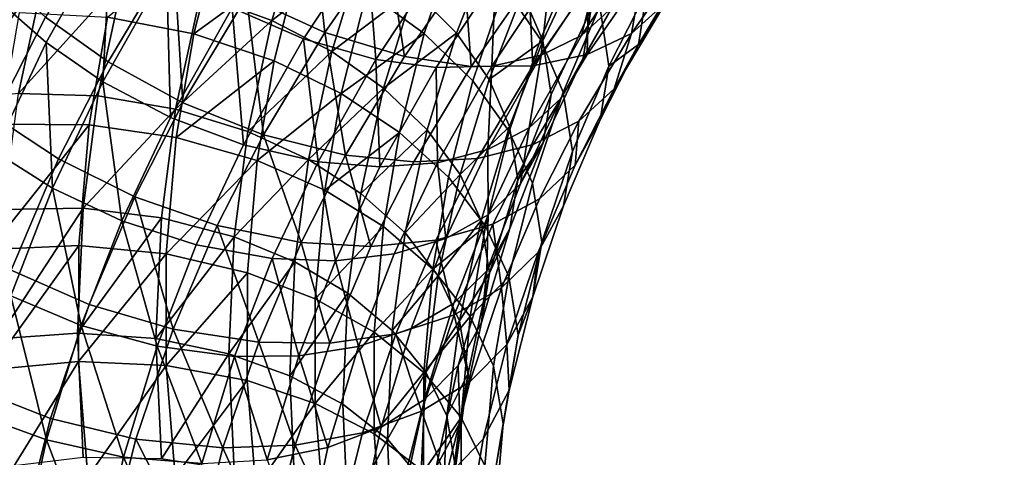
# Model space of a CAD drawing. Units: metres. Extents: x -8.8 to 2.4, y 0.2 to 5.1.
# Drawn here: x -1.5 to -1.4, y 0.6 to 0.7 of the extents above; entities that cross this region are included whole.
import ezdxf

# ---------------------------------------------------------------- set-up
doc = ezdxf.new("R2010")
doc.units = ezdxf.units.M
doc.linetypes.add('AUSGEZOGEN', pattern=[0])
doc.layers.add('Text Allgemein', color=7, linetype='AUSGEZOGEN', lineweight=25)
doc.layers.add('Vorh. Geländer', color=254, linetype='AUSGEZOGEN', lineweight=13)
doc.styles.add('ARIAL', font='ARIAL.TTF')

msp = doc.modelspace()

# ---------------------------------------------------------------- linework, layer by layer
at = {"layer": 'Vorh. Geländer', "color": 9, "linetype": 'AUSGEZOGEN', "lineweight": 25, "transparency": 33554687}
for points in [[(-1.472536, 0.670524, 0.661806), (-1.468557, 0.677576, 0.667723), (-1.471481, 0.680371, 0.666533), (-1.475542, 0.673175, 0.660494)], [(-1.444545, 0.673907, 0.621661), (-1.442243, 0.67932, 0.626204), (-1.440092, 0.676024, 0.62893), (-1.442352, 0.670711, 0.624471)], [(-1.468751, 0.669347, 0.666649), (-1.464743, 0.676051, 0.672274), (-1.46846, 0.678959, 0.671676), (-1.472574, 0.672076, 0.665901)], [(-1.456823, 0.670745, 0.667275), (-1.452941, 0.676608, 0.672195), (-1.457152, 0.678693, 0.673279), (-1.461162, 0.672637, 0.668197)], [(-1.455517, 0.671144, 0.671004), (-1.456383, 0.678982, 0.676839), (-1.460303, 0.673327, 0.672094)], [(-1.455517, 0.671144, 0.671004), (-1.451736, 0.676597, 0.67558), (-1.456383, 0.678982, 0.676839)], [(-1.46311, 0.673466, 0.610698), (-1.456824, 0.678208, 0.616567), (-1.458746, 0.671868, 0.611247)], [(-1.458746, 0.671868, 0.611247), (-1.456824, 0.678208, 0.616567), (-1.453224, 0.676133, 0.617553)], [(-1.469073, 0.668133, 0.662527), (-1.468557, 0.677576, 0.667723), (-1.472536, 0.670524, 0.661806)], [(-1.469073, 0.668133, 0.662527), (-1.465187, 0.675018, 0.668305), (-1.468557, 0.677576, 0.667723)], [(-1.46878, 0.672068, 0.605465), (-1.461832, 0.677685, 0.61092), (-1.463505, 0.671053, 0.605355)], [(-1.463505, 0.671053, 0.605355), (-1.461832, 0.677685, 0.61092), (-1.456998, 0.67581, 0.611453)], [(-1.43927, 0.67251, 0.638993), (-1.436192, 0.677966, 0.643571), (-1.436653, 0.67505, 0.647384), (-1.439744, 0.669572, 0.642787)], [(-1.434716, 0.672948, 0.652804), (-1.431541, 0.677528, 0.656647), (-1.433565, 0.675741, 0.660564), (-1.436801, 0.671073, 0.656647)], [(-1.452951, 0.673613, 0.612647), (-1.447453, 0.676937, 0.619375), (-1.44944, 0.671065, 0.614448)], [(-1.44944, 0.671065, 0.614448), (-1.447453, 0.676937, 0.619375), (-1.444545, 0.673907, 0.621661), (-1.446485, 0.668175, 0.616852)], [(-1.452401, 0.669492, 0.665532), (-1.452941, 0.676608, 0.672195), (-1.456823, 0.670745, 0.667275)], [(-1.45064, 0.66967, 0.668997), (-1.451736, 0.676597, 0.67558), (-1.455517, 0.671144, 0.671004)], [(-1.452401, 0.669492, 0.665532), (-1.448651, 0.675157, 0.670286), (-1.452941, 0.676608, 0.672195)], [(-1.45064, 0.66967, 0.668997), (-1.447002, 0.674919, 0.673401), (-1.451736, 0.676597, 0.67558)], [(-1.450101, 0.673756, 0.619095), (-1.445388, 0.676465, 0.625702), (-1.447473, 0.671087, 0.621189)], [(-1.447473, 0.671087, 0.621189), (-1.445388, 0.676465, 0.625702), (-1.443439, 0.673547, 0.628183), (-1.44549, 0.668256, 0.623744)], [(-1.464182, 0.666837, 0.666649), (-1.464743, 0.676051, 0.672274), (-1.468751, 0.669347, 0.666649)], [(-1.464182, 0.666837, 0.666649), (-1.460303, 0.673327, 0.672094), (-1.464743, 0.676051, 0.672274)], [(-1.463505, 0.671053, 0.605355), (-1.456998, 0.67581, 0.611453), (-1.458612, 0.669414, 0.606085)], [(-1.458746, 0.671868, 0.611247), (-1.453224, 0.676133, 0.617553), (-1.455094, 0.669967, 0.612379)], [(-1.458612, 0.669414, 0.606085), (-1.456998, 0.67581, 0.611453), (-1.452951, 0.673613, 0.612647), (-1.454515, 0.667414, 0.607445)], [(-1.455094, 0.669967, 0.612379), (-1.453224, 0.676133, 0.617553), (-1.450101, 0.673756, 0.619095)], [(-1.443439, 0.673547, 0.628183), (-1.439762, 0.6758, 0.635375), (-1.442205, 0.670625, 0.631033)], [(-1.442352, 0.670711, 0.624471), (-1.440092, 0.676024, 0.62893), (-1.43873, 0.672741, 0.632081), (-1.440963, 0.667491, 0.627676)], [(-1.442205, 0.670625, 0.631033), (-1.439762, 0.6758, 0.635375), (-1.43927, 0.67251, 0.638993), (-1.441702, 0.667358, 0.63467)], [(-1.439854, 0.67095, 0.654613), (-1.436475, 0.676054, 0.658896), (-1.438853, 0.67497, 0.662204)], [(-1.437963, 0.672662, 0.651188), (-1.436475, 0.676054, 0.658896), (-1.439854, 0.67095, 0.654613)], [(-1.436801, 0.671073, 0.656647), (-1.433565, 0.675741, 0.660564), (-1.43619, 0.674568, 0.664278)], [(-1.475676, 0.66598, 0.660785), (-1.472574, 0.672076, 0.665901), (-1.475892, 0.675086, 0.664487)], [(-1.448726, 0.669003, 0.663426), (-1.445085, 0.674504, 0.668042), (-1.448651, 0.675157, 0.670286), (-1.452401, 0.669492, 0.665532)], [(-1.439744, 0.669572, 0.642787), (-1.436653, 0.67505, 0.647384), (-1.437963, 0.672662, 0.651188), (-1.441091, 0.667119, 0.646537)], [(-1.436372, 0.670397, 0.644194), (-1.433271, 0.675585, 0.648546), (-1.434716, 0.672948, 0.652804)], [(-1.435848, 0.673662, 0.63996), (-1.433271, 0.675585, 0.648546), (-1.436372, 0.670397, 0.644194)], [(-1.478247, 0.666988, 0.606984), (-1.476586, 0.674679, 0.613437), (-1.472604, 0.674905, 0.611931)], [(-1.478247, 0.666988, 0.606984), (-1.472604, 0.674905, 0.611931), (-1.474221, 0.667417, 0.605648)], [(-1.474221, 0.667417, 0.605648), (-1.472604, 0.674905, 0.611931), (-1.467812, 0.674513, 0.61091)], [(-1.474221, 0.667417, 0.605648), (-1.467812, 0.674513, 0.61091), (-1.469376, 0.667269, 0.604832)], [(-1.469376, 0.667269, 0.604832), (-1.467812, 0.674513, 0.61091), (-1.46311, 0.673466, 0.610698), (-1.464622, 0.666462, 0.60482)], [(-1.464935, 0.66595, 0.662586), (-1.465187, 0.675018, 0.668305), (-1.469073, 0.668133, 0.662527)], [(-1.464935, 0.66595, 0.662586), (-1.461162, 0.672637, 0.668197), (-1.465187, 0.675018, 0.668305)], [(-1.446587, 0.669061, 0.666596), (-1.447002, 0.674919, 0.673401), (-1.45064, 0.66967, 0.668997)], [(-1.445309, 0.66909, 0.660821), (-1.445085, 0.674504, 0.668042), (-1.448726, 0.669003, 0.663426)], [(-1.446587, 0.669061, 0.666596), (-1.443066, 0.674139, 0.670857), (-1.447002, 0.674919, 0.673401)], [(-1.445309, 0.66909, 0.660821), (-1.441769, 0.674439, 0.665309), (-1.445085, 0.674504, 0.668042)], [(-1.442305, 0.669756, 0.657829), (-1.438853, 0.67497, 0.662204), (-1.441769, 0.674439, 0.665309)], [(-1.439854, 0.67095, 0.654613), (-1.438853, 0.67497, 0.662204), (-1.442305, 0.669756, 0.657829)], [(-1.439505, 0.669786, 0.660266), (-1.43619, 0.674568, 0.664278), (-1.439407, 0.674018, 0.667772)], [(-1.436801, 0.671073, 0.656647), (-1.43619, 0.674568, 0.664278), (-1.439505, 0.669786, 0.660266)], [(-1.442819, 0.669098, 0.663644), (-1.443066, 0.674139, 0.670857), (-1.446587, 0.669061, 0.666596)], [(-1.446485, 0.668175, 0.616852), (-1.444545, 0.673907, 0.621661), (-1.442352, 0.670711, 0.624471), (-1.444256, 0.665085, 0.61975)], [(-1.442305, 0.669756, 0.657829), (-1.441769, 0.674439, 0.665309), (-1.445309, 0.66909, 0.660821)], [(-1.442819, 0.669098, 0.663644), (-1.439407, 0.674018, 0.667772), (-1.443066, 0.674139, 0.670857)], [(-1.439505, 0.669786, 0.660266), (-1.439407, 0.674018, 0.667772), (-1.442819, 0.669098, 0.663644)], [(-1.464622, 0.666462, 0.60482), (-1.46311, 0.673466, 0.610698), (-1.458746, 0.671868, 0.611247)], [(-1.459259, 0.664884, 0.665752), (-1.460303, 0.673327, 0.672094), (-1.464182, 0.666837, 0.666649)], [(-1.459259, 0.664884, 0.665752), (-1.455517, 0.671144, 0.671004), (-1.460303, 0.673327, 0.672094)], [(-1.455094, 0.669967, 0.612379), (-1.450101, 0.673756, 0.619095), (-1.451925, 0.667741, 0.614048)], [(-1.454515, 0.667414, 0.607445), (-1.452951, 0.673613, 0.612647), (-1.44944, 0.671065, 0.614448)], [(-1.451925, 0.667741, 0.614048), (-1.450101, 0.673756, 0.619095), (-1.447473, 0.671087, 0.621189)], [(-1.44549, 0.668256, 0.623744), (-1.443439, 0.673547, 0.628183), (-1.442205, 0.670625, 0.631033)], [(-1.43873, 0.672741, 0.632081), (-1.435848, 0.673662, 0.63996), (-1.438175, 0.66909, 0.636123)], [(-1.438175, 0.66909, 0.636123), (-1.435848, 0.673662, 0.63996), (-1.436372, 0.670397, 0.644194)], [(-1.47568, 0.663863, 0.656217), (-1.472536, 0.670524, 0.661806), (-1.475542, 0.673175, 0.660494), (-1.47875, 0.666377, 0.654791)], [(-1.441091, 0.667119, 0.646537), (-1.437963, 0.672662, 0.651188), (-1.439854, 0.67095, 0.654613), (-1.443034, 0.665314, 0.649884)], [(-1.440963, 0.667491, 0.627676), (-1.43873, 0.672741, 0.632081), (-1.438175, 0.66909, 0.636123), (-1.440396, 0.663865, 0.631739)], [(-1.437859, 0.667691, 0.648393), (-1.434716, 0.672948, 0.652804), (-1.436801, 0.671073, 0.656647)], [(-1.436372, 0.670397, 0.644194), (-1.434716, 0.672948, 0.652804), (-1.437859, 0.667691, 0.648393)], [(-1.471772, 0.66341, 0.661667), (-1.468751, 0.669347, 0.666649), (-1.472574, 0.672076, 0.665901), (-1.475676, 0.66598, 0.660785)], [(-1.475313, 0.665532, 0.60075), (-1.474154, 0.67235, 0.606472), (-1.46878, 0.672068, 0.605465), (-1.469897, 0.665496, 0.59995)], [(-1.469897, 0.665496, 0.59995), (-1.46878, 0.672068, 0.605465), (-1.463505, 0.671053, 0.605355), (-1.464582, 0.664724, 0.600044)], [(-1.460475, 0.664272, 0.661844), (-1.461162, 0.672637, 0.668197), (-1.464935, 0.66595, 0.662586)], [(-1.460475, 0.664272, 0.661844), (-1.456823, 0.670745, 0.667275), (-1.461162, 0.672637, 0.668197)], [(-1.441702, 0.667358, 0.63467), (-1.43927, 0.67251, 0.638993), (-1.439744, 0.669572, 0.642787), (-1.442186, 0.664398, 0.638445)], [(-1.464622, 0.666462, 0.60482), (-1.458746, 0.671868, 0.611247), (-1.460211, 0.665086, 0.605556)], [(-1.460211, 0.665086, 0.605556), (-1.458746, 0.671868, 0.611247), (-1.455094, 0.669967, 0.612379)], [(-1.464582, 0.664724, 0.600044), (-1.463505, 0.671053, 0.605355), (-1.458612, 0.669414, 0.606085)], [(-1.454242, 0.663646, 0.663942), (-1.455517, 0.671144, 0.671004), (-1.459259, 0.664884, 0.665752)], [(-1.454242, 0.663646, 0.663942), (-1.45064, 0.66967, 0.668997), (-1.455517, 0.671144, 0.671004)], [(-1.454515, 0.667414, 0.607445), (-1.44944, 0.671065, 0.614448), (-1.450961, 0.665036, 0.60939)], [(-1.451925, 0.667741, 0.614048), (-1.447473, 0.671087, 0.621189), (-1.449258, 0.665199, 0.616249)], [(-1.450961, 0.665036, 0.60939), (-1.44944, 0.671065, 0.614448), (-1.446485, 0.668175, 0.616852), (-1.44797, 0.66229, 0.611914)], [(-1.449258, 0.665199, 0.616249), (-1.447473, 0.671087, 0.621189), (-1.44549, 0.668256, 0.623744), (-1.447247, 0.662464, 0.618884)], [(-1.443034, 0.665314, 0.649884), (-1.439854, 0.67095, 0.654613), (-1.442305, 0.669756, 0.657829)], [(-1.440004, 0.665716, 0.652151), (-1.436801, 0.671073, 0.656647), (-1.439505, 0.669786, 0.660266), (-1.442785, 0.664299, 0.655662)], [(-1.437859, 0.667691, 0.648393), (-1.436801, 0.671073, 0.656647), (-1.440004, 0.665716, 0.652151)], [(-1.472142, 0.661629, 0.65707), (-1.472536, 0.670524, 0.661806), (-1.47568, 0.663863, 0.656217)], [(-1.472142, 0.661629, 0.65707), (-1.469073, 0.668133, 0.662527), (-1.472536, 0.670524, 0.661806)], [(-1.45593, 0.663237, 0.660284), (-1.456823, 0.670745, 0.667275), (-1.460475, 0.664272, 0.661844)], [(-1.45593, 0.663237, 0.660284), (-1.452401, 0.669492, 0.665532), (-1.456823, 0.670745, 0.667275)], [(-1.44549, 0.668256, 0.623744), (-1.442205, 0.670625, 0.631033), (-1.444234, 0.66539, 0.62664)], [(-1.444256, 0.665085, 0.61975), (-1.442352, 0.670711, 0.624471), (-1.440963, 0.667491, 0.627676), (-1.442844, 0.661932, 0.623011)], [(-1.444234, 0.66539, 0.62664), (-1.442205, 0.670625, 0.631033), (-1.441702, 0.667358, 0.63467), (-1.443722, 0.662145, 0.630296)], [(-1.43871, 0.665803, 0.640339), (-1.436372, 0.670397, 0.644194), (-1.437859, 0.667691, 0.648393)], [(-1.438175, 0.66909, 0.636123), (-1.436372, 0.670397, 0.644194), (-1.43871, 0.665803, 0.640339)], [(-1.460211, 0.665086, 0.605556), (-1.455094, 0.669967, 0.612379), (-1.456519, 0.663371, 0.606844)], [(-1.456519, 0.663371, 0.606844), (-1.455094, 0.669967, 0.612379), (-1.451925, 0.667741, 0.614048)], [(-1.450072, 0.663232, 0.661705), (-1.446587, 0.669061, 0.666596), (-1.45064, 0.66967, 0.668997), (-1.454242, 0.663646, 0.663942)], [(-1.442785, 0.664299, 0.655662), (-1.439505, 0.669786, 0.660266), (-1.442819, 0.669098, 0.663644), (-1.446194, 0.66345, 0.658905)], [(-1.445553, 0.663999, 0.652999), (-1.442305, 0.669756, 0.657829), (-1.445309, 0.66909, 0.660821)], [(-1.443034, 0.665314, 0.649884), (-1.442305, 0.669756, 0.657829), (-1.445553, 0.663999, 0.652999)], [(-1.467107, 0.661089, 0.661826), (-1.464182, 0.666837, 0.666649), (-1.468751, 0.669347, 0.666649), (-1.471772, 0.66341, 0.661667)], [(-1.464582, 0.664724, 0.600044), (-1.458612, 0.669414, 0.606085), (-1.45965, 0.663309, 0.600963)], [(-1.45965, 0.663309, 0.600963), (-1.458612, 0.669414, 0.606085), (-1.454515, 0.667414, 0.607445)], [(-1.452153, 0.66293, 0.65833), (-1.452401, 0.669492, 0.665532), (-1.45593, 0.663237, 0.660284)], [(-1.452153, 0.66293, 0.65833), (-1.448726, 0.669003, 0.663426), (-1.452401, 0.669492, 0.665532)], [(-1.446194, 0.66345, 0.658905), (-1.442819, 0.669098, 0.663644), (-1.446587, 0.669061, 0.666596), (-1.450072, 0.663232, 0.661705)], [(-1.448641, 0.663185, 0.655866), (-1.445309, 0.66909, 0.660821), (-1.448726, 0.669003, 0.663426)], [(-1.445553, 0.663999, 0.652999), (-1.445309, 0.66909, 0.660821), (-1.448641, 0.663185, 0.655866)], [(-1.442186, 0.664398, 0.638445), (-1.439744, 0.669572, 0.642787), (-1.441091, 0.667119, 0.646537), (-1.443562, 0.661884, 0.642144)], [(-1.440396, 0.663865, 0.631739), (-1.438175, 0.66909, 0.636123), (-1.43871, 0.665803, 0.640339), (-1.440942, 0.660553, 0.635934)], [(-1.448641, 0.663185, 0.655866), (-1.448726, 0.669003, 0.663426), (-1.452153, 0.66293, 0.65833)], [(-1.467916, 0.659633, 0.657286), (-1.469073, 0.668133, 0.662527), (-1.472142, 0.661629, 0.65707)], [(-1.467916, 0.659633, 0.657286), (-1.464935, 0.66595, 0.662586), (-1.469073, 0.668133, 0.662527)], [(-1.44797, 0.66229, 0.611914), (-1.446485, 0.668175, 0.616852), (-1.444256, 0.665085, 0.61975), (-1.445713, 0.659309, 0.614904)], [(-1.447247, 0.662464, 0.618884), (-1.44549, 0.668256, 0.623744), (-1.444234, 0.66539, 0.62664)], [(-1.475149, 0.660322, 0.599694), (-1.474221, 0.667417, 0.605648), (-1.469376, 0.667269, 0.604832), (-1.470274, 0.660405, 0.599072)], [(-1.470274, 0.660405, 0.599072), (-1.469376, 0.667269, 0.604832), (-1.464622, 0.666462, 0.60482)], [(-1.45965, 0.663309, 0.600963), (-1.454515, 0.667414, 0.607445), (-1.455521, 0.661497, 0.60248)], [(-1.456519, 0.663371, 0.606844), (-1.451925, 0.667741, 0.614048), (-1.453315, 0.661307, 0.608648)], [(-1.455521, 0.661497, 0.60248), (-1.454515, 0.667414, 0.607445), (-1.450961, 0.665036, 0.60939)], [(-1.453315, 0.661307, 0.608648), (-1.451925, 0.667741, 0.614048), (-1.449258, 0.665199, 0.616249)], [(-1.443722, 0.662145, 0.630296), (-1.441702, 0.667358, 0.63467), (-1.442186, 0.664398, 0.638445)], [(-1.442844, 0.661932, 0.623011), (-1.440963, 0.667491, 0.627676), (-1.440396, 0.663865, 0.631739), (-1.442269, 0.658333, 0.627097)], [(-1.440228, 0.663035, 0.644486), (-1.437859, 0.667691, 0.648393), (-1.440004, 0.665716, 0.652151)], [(-1.43871, 0.665803, 0.640339), (-1.437859, 0.667691, 0.648393), (-1.440228, 0.663035, 0.644486)], [(-1.462079, 0.659341, 0.6611), (-1.459259, 0.664884, 0.665752), (-1.464182, 0.666837, 0.666649), (-1.467107, 0.661089, 0.661826)], [(-1.443562, 0.661884, 0.642144), (-1.441091, 0.667119, 0.646537), (-1.443034, 0.665314, 0.649884)], [(-1.470274, 0.660405, 0.599072), (-1.464622, 0.666462, 0.60482), (-1.46549, 0.659825, 0.599251)], [(-1.46549, 0.659825, 0.599251), (-1.464622, 0.666462, 0.60482), (-1.460211, 0.665086, 0.605556), (-1.461051, 0.65866, 0.600164)], [(-1.475978, 0.657882, 0.594332), (-1.475313, 0.665532, 0.60075), (-1.469897, 0.665496, 0.59995)], [(-1.475978, 0.657882, 0.594332), (-1.469897, 0.665496, 0.59995), (-1.470537, 0.658124, 0.593764)], [(-1.474656, 0.656626, 0.655974), (-1.471772, 0.66341, 0.661667), (-1.475676, 0.66598, 0.660785)], [(-1.470537, 0.658124, 0.593764), (-1.469897, 0.665496, 0.59995), (-1.464582, 0.664724, 0.600044), (-1.465198, 0.657623, 0.594085)], [(-1.463361, 0.658158, 0.656714), (-1.460475, 0.664272, 0.661844), (-1.464935, 0.66595, 0.662586), (-1.467916, 0.659633, 0.657286)], [(-1.442418, 0.660971, 0.64817), (-1.440004, 0.665716, 0.652151), (-1.442785, 0.664299, 0.655662), (-1.445258, 0.659438, 0.651583)], [(-1.440942, 0.660553, 0.635934), (-1.43871, 0.665803, 0.640339), (-1.440228, 0.663035, 0.644486), (-1.44249, 0.657715, 0.640022)], [(-1.440228, 0.663035, 0.644486), (-1.440004, 0.665716, 0.652151), (-1.442418, 0.660971, 0.64817)], [(-1.456956, 0.65831, 0.659465), (-1.459259, 0.664884, 0.665752), (-1.462079, 0.659341, 0.6611)], [(-1.461051, 0.65866, 0.600164), (-1.460211, 0.665086, 0.605556), (-1.456519, 0.663371, 0.606844)], [(-1.456956, 0.65831, 0.659465), (-1.454242, 0.663646, 0.663942), (-1.459259, 0.664884, 0.665752)], [(-1.455521, 0.661497, 0.60248), (-1.450961, 0.665036, 0.60939), (-1.451939, 0.659282, 0.604562)], [(-1.453315, 0.661307, 0.608648), (-1.449258, 0.665199, 0.616249), (-1.450619, 0.6589, 0.610964)], [(-1.451939, 0.659282, 0.604562), (-1.450961, 0.665036, 0.60939), (-1.44797, 0.66229, 0.611914), (-1.448925, 0.656674, 0.607201)], [(-1.450619, 0.6589, 0.610964), (-1.449258, 0.665199, 0.616249), (-1.447247, 0.662464, 0.618884)], [(-1.447247, 0.662464, 0.618884), (-1.444234, 0.66539, 0.62664), (-1.445972, 0.659659, 0.621831)], [(-1.445972, 0.659659, 0.621831), (-1.444234, 0.66539, 0.62664), (-1.443722, 0.662145, 0.630296), (-1.445453, 0.656439, 0.625508)], [(-1.445713, 0.659309, 0.614904), (-1.444256, 0.665085, 0.61975), (-1.442844, 0.661932, 0.623011), (-1.444284, 0.656224, 0.618222)], [(-1.445547, 0.65999, 0.645417), (-1.443034, 0.665314, 0.649884), (-1.445553, 0.663999, 0.652999)], [(-1.443562, 0.661884, 0.642144), (-1.443034, 0.665314, 0.649884), (-1.445547, 0.65999, 0.645417)], [(-1.465198, 0.657623, 0.594085), (-1.464582, 0.664724, 0.600044), (-1.45965, 0.663309, 0.600963)], [(-1.458719, 0.657329, 0.655327), (-1.45593, 0.663237, 0.660284), (-1.460475, 0.664272, 0.661844), (-1.463361, 0.658158, 0.656714)], [(-1.445258, 0.659438, 0.651583), (-1.442785, 0.664299, 0.655662), (-1.446194, 0.66345, 0.658905), (-1.448739, 0.658449, 0.654708)], [(-1.444215, 0.659164, 0.634054), (-1.442186, 0.664398, 0.638445), (-1.443562, 0.661884, 0.642144), (-1.445615, 0.656588, 0.637701)], [(-1.443722, 0.662145, 0.630296), (-1.442186, 0.664398, 0.638445), (-1.444215, 0.659164, 0.634054)], [(-1.474693, 0.65505, 0.651549), (-1.472142, 0.661629, 0.65707), (-1.47568, 0.663863, 0.656217)], [(-1.452698, 0.658069, 0.657373), (-1.454242, 0.663646, 0.663942), (-1.456956, 0.65831, 0.659465)], [(-1.452698, 0.658069, 0.657373), (-1.450072, 0.663232, 0.661705), (-1.454242, 0.663646, 0.663942)], [(-1.44812, 0.658561, 0.648436), (-1.445553, 0.663999, 0.652999), (-1.448641, 0.663185, 0.655866)], [(-1.445547, 0.65999, 0.645417), (-1.445553, 0.663999, 0.652999), (-1.44812, 0.658561, 0.648436)], [(-1.442269, 0.658333, 0.627097), (-1.440396, 0.663865, 0.631739), (-1.440942, 0.660553, 0.635934), (-1.442823, 0.654995, 0.63127)], [(-1.469899, 0.654522, 0.656315), (-1.467107, 0.661089, 0.661826), (-1.471772, 0.66341, 0.661667), (-1.474656, 0.656626, 0.655974)], [(-1.465198, 0.657623, 0.594085), (-1.45965, 0.663309, 0.600963), (-1.460244, 0.65646, 0.595216)], [(-1.461051, 0.65866, 0.600164), (-1.456519, 0.663371, 0.606844), (-1.457336, 0.657121, 0.6016)], [(-1.460244, 0.65646, 0.595216), (-1.45965, 0.663309, 0.600963), (-1.455521, 0.661497, 0.60248), (-1.456098, 0.654859, 0.59691)], [(-1.454861, 0.657193, 0.653516), (-1.45593, 0.663237, 0.660284), (-1.458719, 0.657329, 0.655327)], [(-1.457336, 0.657121, 0.6016), (-1.456519, 0.663371, 0.606844), (-1.453315, 0.661307, 0.608648), (-1.454112, 0.655209, 0.603532)], [(-1.454861, 0.657193, 0.653516), (-1.452153, 0.66293, 0.65833), (-1.45593, 0.663237, 0.660284)], [(-1.451274, 0.657608, 0.651186), (-1.448641, 0.663185, 0.655866), (-1.452153, 0.66293, 0.65833), (-1.454861, 0.657193, 0.653516)], [(-1.448739, 0.658449, 0.654708), (-1.446194, 0.66345, 0.658905), (-1.450072, 0.663232, 0.661705), (-1.452698, 0.658069, 0.657373)], [(-1.44812, 0.658561, 0.648436), (-1.448641, 0.663185, 0.655866), (-1.451274, 0.657608, 0.651186)], [(-1.44249, 0.657715, 0.640022), (-1.440228, 0.663035, 0.644486), (-1.442418, 0.660971, 0.64817), (-1.444724, 0.655549, 0.643621)], [(-1.450619, 0.6589, 0.610964), (-1.447247, 0.662464, 0.618884), (-1.448585, 0.656268, 0.613684)], [(-1.448585, 0.656268, 0.613684), (-1.447247, 0.662464, 0.618884), (-1.445972, 0.659659, 0.621831)], [(-1.448925, 0.656674, 0.607201), (-1.44797, 0.66229, 0.611914), (-1.445713, 0.659309, 0.614904)], [(-1.445615, 0.656588, 0.637701), (-1.443562, 0.661884, 0.642144), (-1.445547, 0.65999, 0.645417)], [(-1.445453, 0.656439, 0.625508), (-1.443722, 0.662145, 0.630296), (-1.444215, 0.659164, 0.634054)], [(-1.444284, 0.656224, 0.618222), (-1.442844, 0.661932, 0.623011), (-1.442269, 0.658333, 0.627097), (-1.443701, 0.652654, 0.622332)], [(-1.470393, 0.653244, 0.651924), (-1.472142, 0.661629, 0.65707), (-1.474693, 0.65505, 0.651549)], [(-1.470393, 0.653244, 0.651924), (-1.467916, 0.659633, 0.657286), (-1.472142, 0.661629, 0.65707)], [(-1.456098, 0.654859, 0.59691), (-1.455521, 0.661497, 0.60248), (-1.451939, 0.659282, 0.604562)], [(-1.454112, 0.655209, 0.603532), (-1.453315, 0.661307, 0.608648), (-1.450619, 0.6589, 0.610964), (-1.451399, 0.652932, 0.605956)], [(-1.464773, 0.653006, 0.655785), (-1.467107, 0.661089, 0.661826), (-1.469899, 0.654522, 0.656315)], [(-1.464773, 0.653006, 0.655785), (-1.462079, 0.659341, 0.6611), (-1.467107, 0.661089, 0.661826)], [(-1.444724, 0.655549, 0.643621), (-1.442418, 0.660971, 0.64817), (-1.445258, 0.659438, 0.651583)], [(-1.475503, 0.652431, 0.593073), (-1.475149, 0.660322, 0.599694), (-1.470274, 0.660405, 0.599072)], [(-1.475503, 0.652431, 0.593073), (-1.470274, 0.660405, 0.599072), (-1.470617, 0.652772, 0.592667)], [(-1.470617, 0.652772, 0.592667), (-1.470274, 0.660405, 0.599072), (-1.46549, 0.659825, 0.599251)], [(-1.442823, 0.654995, 0.63127), (-1.440942, 0.660553, 0.635934), (-1.44249, 0.657715, 0.640022)], [(-1.470617, 0.652772, 0.592667), (-1.46549, 0.659825, 0.599251), (-1.465821, 0.652444, 0.593058)], [(-1.465758, 0.651973, 0.651524), (-1.467916, 0.659633, 0.657286), (-1.470393, 0.653244, 0.651924)], [(-1.465758, 0.651973, 0.651524), (-1.463361, 0.658158, 0.656714), (-1.467916, 0.659633, 0.657286)], [(-1.465821, 0.652444, 0.593058), (-1.46549, 0.659825, 0.599251), (-1.461051, 0.65866, 0.600164)], [(-1.447634, 0.654605, 0.640898), (-1.445547, 0.65999, 0.645417), (-1.44812, 0.658561, 0.648436), (-1.450252, 0.653061, 0.643821)], [(-1.44762, 0.653885, 0.646923), (-1.445258, 0.659438, 0.651583), (-1.448739, 0.658449, 0.654708)], [(-1.448585, 0.656268, 0.613684), (-1.445972, 0.659659, 0.621831), (-1.447297, 0.653528, 0.616686)], [(-1.445615, 0.656588, 0.637701), (-1.445547, 0.65999, 0.645417), (-1.447634, 0.654605, 0.640898)], [(-1.444724, 0.655549, 0.643621), (-1.445258, 0.659438, 0.651583), (-1.44762, 0.653885, 0.646923)], [(-1.447297, 0.653528, 0.616686), (-1.445972, 0.659659, 0.621831), (-1.445453, 0.656439, 0.625508)], [(-1.459549, 0.652214, 0.654349), (-1.462079, 0.659341, 0.6611), (-1.464773, 0.653006, 0.655785)], [(-1.459549, 0.652214, 0.654349), (-1.456956, 0.65831, 0.659465), (-1.462079, 0.659341, 0.6611)], [(-1.456098, 0.654859, 0.59691), (-1.451939, 0.659282, 0.604562), (-1.4525, 0.652827, 0.599145)], [(-1.4525, 0.652827, 0.599145), (-1.451939, 0.659282, 0.604562), (-1.448925, 0.656674, 0.607201)], [(-1.451399, 0.652932, 0.605956), (-1.450619, 0.6589, 0.610964), (-1.448585, 0.656268, 0.613684)], [(-1.448925, 0.656674, 0.607201), (-1.445713, 0.659309, 0.614904), (-1.446651, 0.653796, 0.610278)], [(-1.446651, 0.653796, 0.610278), (-1.445713, 0.659309, 0.614904), (-1.444284, 0.656224, 0.618222)], [(-1.445953, 0.653433, 0.629245), (-1.444215, 0.659164, 0.634054), (-1.445615, 0.656588, 0.637701)], [(-1.445453, 0.656439, 0.625508), (-1.444215, 0.659164, 0.634054), (-1.445953, 0.653433, 0.629245)], [(-1.465821, 0.652444, 0.593058), (-1.461051, 0.65866, 0.600164), (-1.461372, 0.651513, 0.594167)], [(-1.461372, 0.651513, 0.594167), (-1.461051, 0.65866, 0.600164), (-1.457336, 0.657121, 0.6016)], [(-1.455207, 0.65217, 0.652423), (-1.456956, 0.65831, 0.659465), (-1.459549, 0.652214, 0.654349)], [(-1.455207, 0.65217, 0.652423), (-1.452698, 0.658069, 0.657373), (-1.456956, 0.65831, 0.659465)], [(-1.451169, 0.652734, 0.649913), (-1.448739, 0.658449, 0.654708), (-1.452698, 0.658069, 0.657373), (-1.455207, 0.65217, 0.652423)], [(-1.450252, 0.653061, 0.643821), (-1.44812, 0.658561, 0.648436), (-1.451274, 0.657608, 0.651186), (-1.453461, 0.651966, 0.646452)], [(-1.44762, 0.653885, 0.646923), (-1.448739, 0.658449, 0.654708), (-1.451169, 0.652734, 0.649913)], [(-1.443701, 0.652654, 0.622332), (-1.442269, 0.658333, 0.627097), (-1.442823, 0.654995, 0.63127)], [(-1.475989, 0.650525, 0.588159), (-1.475978, 0.657882, 0.594332), (-1.470537, 0.658124, 0.593764)], [(-1.475989, 0.650525, 0.588159), (-1.470537, 0.658124, 0.593764), (-1.470548, 0.651033, 0.587814)], [(-1.470548, 0.651033, 0.587814), (-1.470537, 0.658124, 0.593764), (-1.465198, 0.657623, 0.594085)], [(-1.470548, 0.651033, 0.587814), (-1.465198, 0.657623, 0.594085), (-1.465209, 0.650793, 0.588355)], [(-1.461036, 0.651353, 0.650312), (-1.458719, 0.657329, 0.655327), (-1.463361, 0.658158, 0.656714), (-1.465758, 0.651973, 0.651524)], [(-1.465209, 0.650793, 0.588355), (-1.465198, 0.657623, 0.594085), (-1.460244, 0.65646, 0.595216)], [(-1.444396, 0.652082, 0.635295), (-1.44249, 0.657715, 0.640022), (-1.444724, 0.655549, 0.643621)], [(-1.442823, 0.654995, 0.63127), (-1.44249, 0.657715, 0.640022), (-1.444396, 0.652082, 0.635295)], [(-1.461372, 0.651513, 0.594167), (-1.457336, 0.657121, 0.6016), (-1.457648, 0.65017, 0.595768)], [(-1.45711, 0.651389, 0.648646), (-1.458719, 0.657329, 0.655327), (-1.461036, 0.651353, 0.650312)], [(-1.45711, 0.651389, 0.648646), (-1.454861, 0.657193, 0.653516), (-1.458719, 0.657329, 0.655327)], [(-1.457648, 0.65017, 0.595768), (-1.457336, 0.657121, 0.6016), (-1.454112, 0.655209, 0.603532)], [(-1.453461, 0.651966, 0.646452), (-1.454861, 0.657193, 0.653516), (-1.45711, 0.651389, 0.648646)], [(-1.453461, 0.651966, 0.646452), (-1.451274, 0.657608, 0.651186), (-1.454861, 0.657193, 0.653516)], [(-1.472253, 0.647568, 0.65048), (-1.469899, 0.654522, 0.656315), (-1.474656, 0.656626, 0.655974), (-1.477087, 0.649443, 0.649947)], [(-1.465209, 0.650793, 0.588355), (-1.460244, 0.65646, 0.595216), (-1.460255, 0.649873, 0.589688)], [(-1.460255, 0.649873, 0.589688), (-1.460244, 0.65646, 0.595216), (-1.456098, 0.654859, 0.59691), (-1.456108, 0.648474, 0.591553)], [(-1.4525, 0.652827, 0.599145), (-1.448925, 0.656674, 0.607201), (-1.449472, 0.650373, 0.601914)], [(-1.449472, 0.650373, 0.601914), (-1.448925, 0.656674, 0.607201), (-1.446651, 0.653796, 0.610278)], [(-1.447373, 0.65079, 0.632836), (-1.445615, 0.656588, 0.637701), (-1.447634, 0.654605, 0.640898), (-1.449422, 0.64871, 0.635951)], [(-1.445953, 0.653433, 0.629245), (-1.445615, 0.656588, 0.637701), (-1.447373, 0.65079, 0.632836)], [(-1.447297, 0.653528, 0.616686), (-1.445453, 0.656439, 0.625508), (-1.446771, 0.650334, 0.620385)], [(-1.446771, 0.650334, 0.620385), (-1.445453, 0.656439, 0.625508), (-1.445953, 0.653433, 0.629245), (-1.447277, 0.647303, 0.624101)], [(-1.451399, 0.652932, 0.605956), (-1.448585, 0.656268, 0.613684), (-1.449352, 0.650397, 0.608758)], [(-1.449352, 0.650397, 0.608758), (-1.448585, 0.656268, 0.613684), (-1.447297, 0.653528, 0.616686)], [(-1.446651, 0.653796, 0.610278), (-1.444284, 0.656224, 0.618222), (-1.44521, 0.650777, 0.613651)], [(-1.44521, 0.650777, 0.613651), (-1.444284, 0.656224, 0.618222), (-1.443701, 0.652654, 0.622332), (-1.444623, 0.647233, 0.617783)], [(-1.457648, 0.65017, 0.595768), (-1.454112, 0.655209, 0.603532), (-1.454417, 0.648429, 0.597843)], [(-1.454417, 0.648429, 0.597843), (-1.454112, 0.655209, 0.603532), (-1.451399, 0.652932, 0.605956), (-1.451697, 0.646295, 0.600386)], [(-1.446666, 0.649809, 0.638804), (-1.444724, 0.655549, 0.643621), (-1.44762, 0.653885, 0.646923)], [(-1.444396, 0.652082, 0.635295), (-1.444724, 0.655549, 0.643621), (-1.446666, 0.649809, 0.638804)], [(-1.472514, 0.646249, 0.646055), (-1.474693, 0.65505, 0.651549), (-1.476877, 0.647847, 0.645505)], [(-1.472514, 0.646249, 0.646055), (-1.470393, 0.653244, 0.651924), (-1.474693, 0.65505, 0.651549)], [(-1.456108, 0.648474, 0.591553), (-1.456098, 0.654859, 0.59691), (-1.4525, 0.652827, 0.599145)], [(-1.449422, 0.64871, 0.635951), (-1.447634, 0.654605, 0.640898), (-1.450252, 0.653061, 0.643821), (-1.452078, 0.647039, 0.638768)], [(-1.444262, 0.649289, 0.626482), (-1.442823, 0.654995, 0.63127), (-1.444396, 0.652082, 0.635295)], [(-1.443701, 0.652654, 0.622332), (-1.442823, 0.654995, 0.63127), (-1.444262, 0.649289, 0.626482)], [(-1.467043, 0.6463, 0.650157), (-1.464773, 0.653006, 0.655785), (-1.469899, 0.654522, 0.656315), (-1.472253, 0.647568, 0.65048)], [(-1.44961, 0.648005, 0.641989), (-1.44762, 0.653885, 0.646923), (-1.451169, 0.652734, 0.649913)], [(-1.446666, 0.649809, 0.638804), (-1.44762, 0.653885, 0.646923), (-1.44961, 0.648005, 0.641989)], [(-1.449472, 0.650373, 0.601914), (-1.446651, 0.653796, 0.610278), (-1.447187, 0.647611, 0.605088)], [(-1.449352, 0.650397, 0.608758), (-1.447297, 0.653528, 0.616686), (-1.448056, 0.647718, 0.611811)], [(-1.448056, 0.647718, 0.611811), (-1.447297, 0.653528, 0.616686), (-1.446771, 0.650334, 0.620385)], [(-1.447277, 0.647303, 0.624101), (-1.445953, 0.653433, 0.629245), (-1.447373, 0.65079, 0.632836)], [(-1.447187, 0.647611, 0.605088), (-1.446651, 0.653796, 0.610278), (-1.44521, 0.650777, 0.613651), (-1.445741, 0.644666, 0.608523)], [(-1.467812, 0.645202, 0.645842), (-1.470393, 0.653244, 0.651924), (-1.472514, 0.646249, 0.646055)], [(-1.467812, 0.645202, 0.645842), (-1.465758, 0.651973, 0.651524), (-1.470393, 0.653244, 0.651924)], [(-1.461733, 0.645759, 0.648933), (-1.464773, 0.653006, 0.655785), (-1.467043, 0.6463, 0.650157)], [(-1.461733, 0.645759, 0.648933), (-1.459549, 0.652214, 0.654349), (-1.464773, 0.653006, 0.655785)], [(-1.456108, 0.648474, 0.591553), (-1.4525, 0.652827, 0.599145), (-1.45251, 0.646619, 0.593936)], [(-1.452078, 0.647039, 0.638768), (-1.450252, 0.653061, 0.643821), (-1.453461, 0.651966, 0.646452)], [(-1.45251, 0.646619, 0.593936), (-1.4525, 0.652827, 0.599145), (-1.449472, 0.650373, 0.601914)], [(-1.451697, 0.646295, 0.600386), (-1.451399, 0.652932, 0.605956), (-1.449352, 0.650397, 0.608758)], [(-1.475152, 0.644578, 0.586484), (-1.475503, 0.652431, 0.593073), (-1.470617, 0.652772, 0.592667), (-1.470277, 0.645175, 0.586293)], [(-1.470277, 0.645175, 0.586293), (-1.470617, 0.652772, 0.592667), (-1.465821, 0.652444, 0.593058), (-1.465493, 0.645098, 0.586894)], [(-1.465493, 0.645098, 0.586894), (-1.465821, 0.652444, 0.593058), (-1.461372, 0.651513, 0.594167)], [(-1.45732, 0.645924, 0.647182), (-1.459549, 0.652214, 0.654349), (-1.461733, 0.645759, 0.648933)], [(-1.45732, 0.645924, 0.647182), (-1.455207, 0.65217, 0.652423), (-1.459549, 0.652214, 0.654349)], [(-1.453217, 0.646682, 0.644835), (-1.451169, 0.652734, 0.649913), (-1.455207, 0.65217, 0.652423), (-1.45732, 0.645924, 0.647182)], [(-1.44961, 0.648005, 0.641989), (-1.451169, 0.652734, 0.649913), (-1.453217, 0.646682, 0.644835)], [(-1.444623, 0.647233, 0.617783), (-1.443701, 0.652654, 0.622332), (-1.444262, 0.649289, 0.626482)], [(-1.46302, 0.64481, 0.644822), (-1.465758, 0.651973, 0.651524), (-1.467812, 0.645202, 0.645842)], [(-1.46302, 0.64481, 0.644822), (-1.461036, 0.651353, 0.650312), (-1.465758, 0.651973, 0.651524)], [(-1.455334, 0.645789, 0.641269), (-1.453461, 0.651966, 0.646452), (-1.45711, 0.651389, 0.648646)], [(-1.452078, 0.647039, 0.638768), (-1.453461, 0.651966, 0.646452), (-1.455334, 0.645789, 0.641269)], [(-1.445855, 0.646299, 0.630443), (-1.444396, 0.652082, 0.635295), (-1.446666, 0.649809, 0.638804), (-1.448153, 0.643915, 0.633859)], [(-1.444262, 0.649289, 0.626482), (-1.444396, 0.652082, 0.635295), (-1.445855, 0.646299, 0.630443)], [(-1.475392, 0.643218, 0.582027), (-1.475989, 0.650525, 0.588159), (-1.470548, 0.651033, 0.587814)], [(-1.475392, 0.643218, 0.582027), (-1.470548, 0.651033, 0.587814), (-1.469973, 0.64399, 0.581904)], [(-1.469973, 0.64399, 0.581904), (-1.470548, 0.651033, 0.587814), (-1.465209, 0.650793, 0.588355)], [(-1.465493, 0.645098, 0.586894), (-1.461372, 0.651513, 0.594167), (-1.461054, 0.644401, 0.588199)], [(-1.459038, 0.645036, 0.643315), (-1.461036, 0.651353, 0.650312), (-1.46302, 0.64481, 0.644822)], [(-1.461054, 0.644401, 0.588199), (-1.461372, 0.651513, 0.594167), (-1.457648, 0.65017, 0.595768), (-1.457339, 0.643253, 0.589963)], [(-1.459038, 0.645036, 0.643315), (-1.45711, 0.651389, 0.648646), (-1.461036, 0.651353, 0.650312)], [(-1.455334, 0.645789, 0.641269), (-1.45711, 0.651389, 0.648646), (-1.459038, 0.645036, 0.643315)], [(-1.469973, 0.64399, 0.581904), (-1.465209, 0.650793, 0.588355), (-1.464655, 0.64401, 0.582663)], [(-1.464655, 0.64401, 0.582663), (-1.465209, 0.650793, 0.588355), (-1.460255, 0.649873, 0.589688)], [(-1.448713, 0.644588, 0.627631), (-1.447373, 0.65079, 0.632836), (-1.449422, 0.64871, 0.635951), (-1.450784, 0.642403, 0.630659)], [(-1.447277, 0.647303, 0.624101), (-1.447373, 0.65079, 0.632836), (-1.448713, 0.644588, 0.627631)], [(-1.445741, 0.644666, 0.608523), (-1.44521, 0.650777, 0.613651), (-1.444623, 0.647233, 0.617783), (-1.445151, 0.641152, 0.61268)], [(-1.464655, 0.64401, 0.582663), (-1.460255, 0.649873, 0.589688), (-1.45972, 0.64333, 0.584198)], [(-1.45972, 0.64333, 0.584198), (-1.460255, 0.649873, 0.589688), (-1.456108, 0.648474, 0.591553)], [(-1.457339, 0.643253, 0.589963), (-1.457648, 0.65017, 0.595768), (-1.454417, 0.648429, 0.597843), (-1.454115, 0.641681, 0.59218)], [(-1.45251, 0.646619, 0.593936), (-1.449472, 0.650373, 0.601914), (-1.449481, 0.644313, 0.596829)], [(-1.451697, 0.646295, 0.600386), (-1.449352, 0.650397, 0.608758), (-1.449646, 0.643867, 0.603279)], [(-1.449646, 0.643867, 0.603279), (-1.449352, 0.650397, 0.608758), (-1.448056, 0.647718, 0.611811), (-1.448346, 0.641257, 0.60639)], [(-1.448153, 0.643915, 0.633859), (-1.446666, 0.649809, 0.638804), (-1.44961, 0.648005, 0.641989)], [(-1.449481, 0.644313, 0.596829), (-1.449472, 0.650373, 0.601914), (-1.447187, 0.647611, 0.605088)], [(-1.448056, 0.647718, 0.611811), (-1.446771, 0.650334, 0.620385), (-1.447528, 0.644549, 0.615531)], [(-1.447528, 0.644549, 0.615531), (-1.446771, 0.650334, 0.620385), (-1.447277, 0.647303, 0.624101), (-1.448037, 0.641494, 0.619227)], [(-1.474054, 0.640429, 0.644489), (-1.472253, 0.647568, 0.65048), (-1.477087, 0.649443, 0.649947), (-1.478948, 0.642068, 0.643759)], [(-1.445188, 0.643843, 0.621912), (-1.444262, 0.649289, 0.626482), (-1.445855, 0.646299, 0.630443), (-1.446794, 0.64078, 0.625812)], [(-1.444623, 0.647233, 0.617783), (-1.444262, 0.649289, 0.626482), (-1.445188, 0.643843, 0.621912)], [(-1.450784, 0.642403, 0.630659), (-1.449422, 0.64871, 0.635951), (-1.452078, 0.647039, 0.638768), (-1.45347, 0.640596, 0.633362)], [(-1.45972, 0.64333, 0.584198), (-1.456108, 0.648474, 0.591553), (-1.45559, 0.642133, 0.586232)], [(-1.45559, 0.642133, 0.586232), (-1.456108, 0.648474, 0.591553), (-1.45251, 0.646619, 0.593936), (-1.452006, 0.640453, 0.588762)], [(-1.451133, 0.641968, 0.636924), (-1.44961, 0.648005, 0.641989), (-1.453217, 0.646682, 0.644835), (-1.454785, 0.64047, 0.639622)], [(-1.454115, 0.641681, 0.59218), (-1.454417, 0.648429, 0.597843), (-1.451697, 0.646295, 0.600386)], [(-1.448153, 0.643915, 0.633859), (-1.44961, 0.648005, 0.641989), (-1.451133, 0.641968, 0.636924)], [(-1.474131, 0.638765, 0.639775), (-1.472514, 0.646249, 0.646055), (-1.476877, 0.647847, 0.645505), (-1.478542, 0.640141, 0.639039)], [(-1.46878, 0.639414, 0.64438), (-1.467043, 0.6463, 0.650157), (-1.472253, 0.647568, 0.65048), (-1.474054, 0.640429, 0.644489)], [(-1.449481, 0.644313, 0.596829), (-1.447187, 0.647611, 0.605088), (-1.447197, 0.641663, 0.600097)], [(-1.448346, 0.641257, 0.60639), (-1.448056, 0.647718, 0.611811), (-1.447528, 0.644549, 0.615531), (-1.447817, 0.638116, 0.610133)], [(-1.447197, 0.641663, 0.600097), (-1.447187, 0.647611, 0.605088), (-1.445741, 0.644666, 0.608523), (-1.44575, 0.638788, 0.603591)], [(-1.45347, 0.640596, 0.633362), (-1.452078, 0.647039, 0.638768), (-1.455334, 0.645789, 0.641269), (-1.456762, 0.63918, 0.635724)], [(-1.448037, 0.641494, 0.619227), (-1.447277, 0.647303, 0.624101), (-1.448713, 0.644588, 0.627631)], [(-1.445151, 0.641152, 0.61268), (-1.444623, 0.647233, 0.617783), (-1.445188, 0.643843, 0.621912)], [(-1.469376, 0.637958, 0.639764), (-1.472514, 0.646249, 0.646055), (-1.474131, 0.638765, 0.639775)], [(-1.469376, 0.637958, 0.639764), (-1.467812, 0.645202, 0.645842), (-1.472514, 0.646249, 0.646055)], [(-1.463405, 0.639132, 0.643372), (-1.467043, 0.6463, 0.650157), (-1.46878, 0.639414, 0.64438)], [(-1.463405, 0.639132, 0.643372), (-1.461733, 0.645759, 0.648933), (-1.467043, 0.6463, 0.650157)], [(-1.454785, 0.64047, 0.639622), (-1.453217, 0.646682, 0.644835), (-1.45732, 0.645924, 0.647182)], [(-1.454115, 0.641681, 0.59218), (-1.451697, 0.646295, 0.600386), (-1.451402, 0.639689, 0.594844)], [(-1.452006, 0.640453, 0.588762), (-1.45251, 0.646619, 0.593936), (-1.449481, 0.644313, 0.596829)], [(-1.451402, 0.639689, 0.594844), (-1.451697, 0.646295, 0.600386), (-1.449646, 0.643867, 0.603279)], [(-1.446794, 0.64078, 0.625812), (-1.445855, 0.646299, 0.630443), (-1.448153, 0.643915, 0.633859), (-1.44911, 0.63829, 0.629139)], [(-1.458938, 0.639512, 0.641802), (-1.461733, 0.645759, 0.648933), (-1.463405, 0.639132, 0.643372)], [(-1.458938, 0.639512, 0.641802), (-1.45732, 0.645924, 0.647182), (-1.461733, 0.645759, 0.648933)], [(-1.456762, 0.63918, 0.635724), (-1.455334, 0.645789, 0.641269), (-1.459038, 0.645036, 0.643315)], [(-1.454785, 0.64047, 0.639622), (-1.45732, 0.645924, 0.647182), (-1.458938, 0.639512, 0.641802)], [(-1.464532, 0.63781, 0.638948), (-1.467812, 0.645202, 0.645842), (-1.469376, 0.637958, 0.639764)], [(-1.464532, 0.63781, 0.638948), (-1.46302, 0.64481, 0.644822), (-1.467812, 0.645202, 0.645842)]]:
    msp.add_3dface(points, dxfattribs=at)

# ---------------------------------------------------------------- texts
at = {"layer": 'Text Allgemein', "color": 1, "linetype": 'AUSGEZOGEN', "lineweight": 25, "transparency": 33554687, "insert": (-1.857147, 0.644762), "char_height": 0.18, "width": 1.74778358, "attachment_point": 1, "line_spacing_factor": 1.024096, "style": 'ARIAL'}
msp.add_mtext('\\A1;{\\fArial|i0|b0;\\H0.180000;\\W0.833333;\\C1;HAGS-Equipment}\\P{\\fArial|i0|b0;\\H0.180000;\\W0.833333;\\C1;to be added}\\P', dxfattribs=at)

doc.saveas('drawing.dxf')
